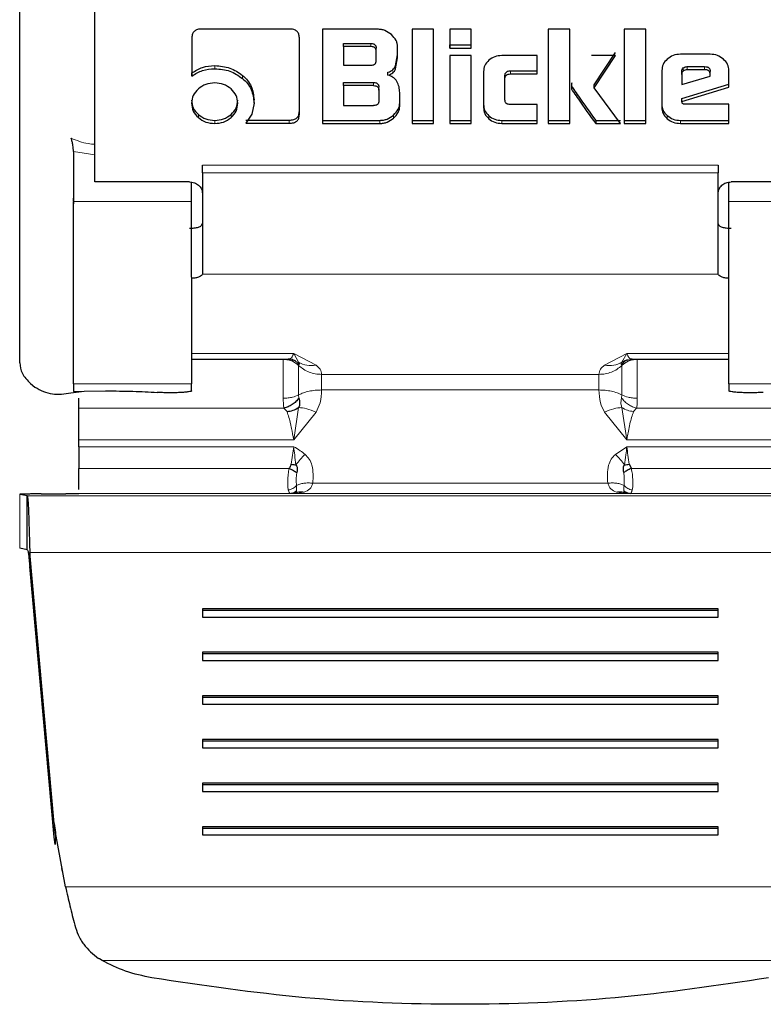
# Model space of a CAD drawing. Units: millimetres. Extents: x 0 to 210, y 0 to 297.
# Drawn here: x 90 to 91, y 130 to 132 of the extents above; entities that cross this region are included whole.
import ezdxf

# ---------------------------------------------------------------- set-up
doc = ezdxf.new("R2010")
doc.units = ezdxf.units.MM

msp = doc.modelspace()

# ---------------------------------------------------------------- linework, layer by layer
at = {"color": 7, "linetype": 'Continuous', "lineweight": 25}
for p, q in [((89.53979, 131.07577), (89.53979, 132.31725)), ((89.71479, 131.53555), (89.71479, 131.89565)), ((89.9404, 131.83183), (89.9404, 131.74287)), ((90.16692, 131.85232), (89.96351, 131.85232)), ((90.1904, 131.6538), (90.1904, 131.83172)), ((90.24399, 131.85178), (90.24399, 131.63245)), ((90.37268, 131.85178), (90.24399, 131.85178)), ((90.45294, 131.85178), (90.45294, 131.63245)), ((90.50284, 131.85178), (90.45294, 131.85178)), ((90.50284, 131.63245), (90.50284, 131.85178)), ((90.59011, 131.85178), (90.5402, 131.85178)), ((90.5402, 131.85178), (90.5402, 131.80789)), ((90.59011, 131.80789), (90.59011, 131.85178)), ((90.76943, 131.85178), (90.76943, 131.63245)), ((90.81933, 131.85178), (90.76943, 131.85178)), ((90.81933, 131.63245), (90.81933, 131.85178)), ((90.94642, 131.85178), (90.94642, 131.63245)), ((90.99633, 131.85178), (90.94642, 131.85178)), ((90.99633, 131.63245), (90.99633, 131.85178)), ((90.2934, 131.81854), (90.35694, 131.81854)), ((90.2934, 131.81134), (90.2934, 131.81854)), ((90.2934, 131.81134), (90.2934, 131.76799)), ((90.35694, 131.81134), (90.2934, 131.81134)), ((90.36948, 131.80045), (90.36948, 131.80765)), ((90.41889, 131.78492), (90.41889, 131.81123)), ((90.5402, 131.81509), (90.59011, 131.81509)), ((90.5402, 131.80789), (90.5402, 131.81509)), ((90.5402, 131.80789), (90.59011, 131.80789)), ((90.59011, 131.80789), (90.59011, 131.81509)), ((90.36948, 131.77899), (90.36948, 131.80045)), ((90.41436, 131.76667), (90.41889, 131.79212)), ((90.41436, 131.75947), (90.41889, 131.78492)), ((90.5402, 131.79032), (90.5402, 131.63245)), ((90.59011, 131.79032), (90.5402, 131.79032)), ((90.59011, 131.63245), (90.59011, 131.79032)), ((90.74362, 131.79053), (90.66127, 131.79053)), ((90.74362, 131.74772), (90.74362, 131.79053)), ((90.92627, 131.79042), (90.8701, 131.79042)), ((90.876, 131.72246), (90.92627, 131.79762)), ((90.876, 131.71526), (90.92627, 131.79042)), ((91.14652, 131.79355), (91.07695, 131.79355)), ((90.2934, 131.76799), (90.35694, 131.76799)), ((91.09293, 131.76484), (91.13337, 131.76484)), ((89.9404, 131.74287), (89.9404, 131.75007)), ((90.39664, 131.7447), (90.39664, 131.7519)), ((90.61887, 131.75322), (90.61887, 131.66965)), ((90.66877, 131.73672), (90.66877, 131.74392)), ((90.68155, 131.75492), (90.74362, 131.75492)), ((90.68155, 131.74772), (90.74362, 131.74772)), ((90.74362, 131.74772), (90.74362, 131.75492)), ((91.03369, 131.75549), (91.03369, 131.6704)), ((91.0799, 131.74675), (91.0799, 131.75395)), ((91.0799, 131.74675), (91.0799, 131.72292)), ((91.0799, 131.72292), (91.14615, 131.74255)), ((91.13337, 131.75764), (91.09293, 131.75764)), ((91.14615, 131.74643), (91.14615, 131.75363)), ((91.14615, 131.74255), (91.14615, 131.74643)), ((91.18979, 131.7171), (91.18979, 131.75549)), ((90.2934, 131.72775), (90.36321, 131.72775)), ((90.2934, 131.72055), (90.2934, 131.72775)), ((90.36321, 131.72055), (90.2934, 131.72055)), ((90.2934, 131.72055), (90.2934, 131.67418)), ((90.37563, 131.70966), (90.37563, 131.71685)), ((90.66877, 131.68733), (90.66877, 131.73672)), ((90.876, 131.71526), (90.876, 131.72246)), ((91.08052, 131.69065), (91.18979, 131.72429)), ((91.08052, 131.68345), (91.18979, 131.7171)), ((91.18979, 131.7171), (91.18979, 131.72429)), ((90.37563, 131.70966), (90.37563, 131.68507)), ((90.42393, 131.67299), (90.42393, 131.70416)), ((90.93733, 131.63245), (90.876, 131.71526)), ((90.085, 131.67989), (90.07956, 131.65444)), ((90.085, 131.67989), (90.085, 131.68709)), ((90.2934, 131.67418), (90.36321, 131.67418)), ((90.74362, 131.67644), (90.68155, 131.67644)), ((90.74362, 131.63245), (90.74362, 131.67644)), ((91.08052, 131.68345), (91.08052, 131.69065)), ((91.08126, 131.68033), (91.08052, 131.68345)), ((91.18979, 131.6772), (91.08851, 131.6772)), ((91.18979, 131.63245), (91.18979, 131.6772)), ((90.07956, 131.65444), (90.06552, 131.63299)), ((90.06552, 131.64018), (90.16692, 131.64018)), ((90.06552, 131.63299), (90.16692, 131.63299)), ((90.24399, 131.63965), (90.37772, 131.63965)), ((90.24399, 131.63965), (90.24399, 131.63245)), ((90.24399, 131.63245), (90.37772, 131.63245)), ((90.45294, 131.63965), (90.50284, 131.63965)), ((90.45294, 131.63965), (90.45294, 131.63245)), ((90.45294, 131.63245), (90.50284, 131.63245)), ((90.50284, 131.63245), (90.50284, 131.63965)), ((90.5402, 131.63965), (90.59011, 131.63965)), ((90.5402, 131.63965), (90.5402, 131.63245)), ((90.5402, 131.63245), (90.59011, 131.63245)), ((90.59011, 131.63245), (90.59011, 131.63965)), ((90.66127, 131.63965), (90.74362, 131.63965)), ((90.66127, 131.63245), (90.74362, 131.63245)), ((90.74362, 131.63245), (90.74362, 131.63965)), ((90.76943, 131.63965), (90.81933, 131.63965)), ((90.76943, 131.63965), (90.76943, 131.63245)), ((90.76943, 131.63245), (90.81933, 131.63245)), ((90.81933, 131.63245), (90.81933, 131.63965)), ((90.87981, 131.63965), (90.93733, 131.63965)), ((90.87981, 131.63965), (90.87981, 131.63245)), ((90.87981, 131.63245), (90.93733, 131.63245)), ((90.94642, 131.63965), (90.99633, 131.63965)), ((90.94642, 131.63965), (90.94642, 131.63245)), ((90.94642, 131.63245), (90.99633, 131.63245)), ((90.99633, 131.63245), (90.99633, 131.63965)), ((91.07695, 131.63965), (91.18979, 131.63965)), ((91.07695, 131.63245), (91.18979, 131.63245)), ((91.18979, 131.63245), (91.18979, 131.63965)), ((89.66479, 131.56737), (89.66479, 131.45059)), ((89.71479, 131.51538), (89.71479, 131.53555)), ((89.71479, 131.5145), (89.71479, 131.51538)), ((89.71479, 131.49646), (89.71479, 131.5145)), ((89.96479, 131.51761), (89.96479, 131.50011)), ((89.93479, 131.49646), (89.71479, 131.49646)), ((89.93979, 131.45059), (89.93979, 131.49559)), ((91.18979, 131.45059), (91.18979, 131.49559)), ((91.41479, 131.49646), (91.19479, 131.49646)), ((89.66447, 131.45834), (89.66479, 131.44558)), ((91.16479, 131.28236), (91.16483, 131.39865)), ((89.96474, 131.29196), (89.96474, 131.28189)), ((89.96474, 131.28321), (89.96474, 131.28189)), ((91.16479, 131.28236), (91.16479, 131.28321)), ((91.16483, 131.28189), (91.16479, 131.28236)), ((89.93979, 131.08357), (90.16529, 131.08357)), ((90.16561, 131.08357), (90.18155, 131.08065)), ((90.95129, 131.08155), (90.9409, 131.07686)), ((90.94799, 131.08063), (90.9638, 131.08357)), ((90.96429, 131.08357), (91.18979, 131.08357)), ((89.56479, 131.02714), (89.57537, 131.0187)), ((89.65885, 131.00519), (89.68961, 131.0094)), ((89.66479, 131.02686), (89.66479, 131.00853)), ((89.66479, 131.00853), (89.68961, 131.0094)), ((89.68961, 131.0094), (89.73979, 131.01008)), ((89.93979, 131.01008), (89.93979, 131.02686)), ((91.18979, 131.02686), (91.18979, 131.01008)), ((90.16173, 130.96201), (90.15451, 130.96997)), ((89.67729, 130.88024), (89.67729, 130.89628)), ((90.95791, 130.83923), (90.9628, 130.82963)), ((89.55734, 130.76551), (89.53998, 130.76925)), ((89.54306, 130.76966), (89.54306, 130.76966)), ((89.55734, 130.64054), (89.55734, 130.76551)), ((89.58979, 130.77027), (89.64729, 130.77027)), ((89.67729, 130.77083), (89.67729, 130.77159)), ((90.18184, 130.77358), (90.17729, 130.77094)), ((90.95229, 130.77094), (90.94773, 130.77359)), ((89.55734, 130.64054), (89.53998, 130.64427)), ((89.62033, 130.00352), (89.56327, 130.63375)), ((89.56327, 130.63375), (89.56327, 130.60156)), ((89.62033, 129.97133), (89.56327, 130.60156)), ((91.16479, 130.50318), (89.96479, 130.50318)), ((89.96479, 130.50318), (89.96479, 130.48386)), ((91.16479, 130.48386), (91.16479, 130.50318)), ((91.16479, 130.49932), (89.96479, 130.49932)), ((89.96479, 130.48386), (91.16479, 130.48386)), ((91.16479, 130.40172), (89.96479, 130.40172)), ((89.96479, 130.40172), (89.96479, 130.3824)), ((91.16479, 130.39786), (89.96479, 130.39786)), ((91.16479, 130.3824), (91.16479, 130.40172)), ((89.96479, 130.3824), (91.16479, 130.3824)), ((91.16479, 130.30026), (89.96479, 130.30026)), ((89.96479, 130.30026), (89.96479, 130.28094)), ((91.16479, 130.2964), (89.96479, 130.2964)), ((91.16479, 130.28094), (91.16479, 130.30026)), ((89.96479, 130.28094), (91.16479, 130.28094)), ((91.16479, 130.19881), (89.96479, 130.19881)), ((89.96479, 130.19881), (89.96479, 130.17948)), ((91.16479, 130.19494), (89.96479, 130.19494)), ((91.16479, 130.17948), (91.16479, 130.19881)), ((89.96479, 130.17948), (91.16479, 130.17948)), ((91.16479, 130.09735), (89.96479, 130.09735)), ((89.96479, 130.09735), (89.96479, 130.07802)), ((91.16479, 130.09348), (89.96479, 130.09348)), ((91.16479, 130.07802), (91.16479, 130.09735)), ((89.96479, 130.07802), (91.16479, 130.07802)), ((89.62033, 130.00352), (89.62314, 129.98204)), ((89.62314, 129.98204), (89.62241, 129.95441)), ((89.64622, 129.85578), (89.62314, 129.98204)), ((91.16479, 129.99589), (89.96479, 129.99589)), ((89.96479, 129.99589), (89.96479, 129.97656)), ((91.16479, 129.99202), (89.96479, 129.99202)), ((89.96479, 129.97656), (91.16479, 129.97656)), ((91.16479, 129.97656), (91.16479, 129.99589)), ((89.62241, 129.95441), (89.62033, 129.97133)), ((89.63691, 129.89847), (89.63859, 129.89123)), ((89.7251, 129.6881), (89.72283, 129.68947)), ((89.73155, 129.68439), (89.7251, 129.6881))]:
    msp.add_line(p, q, dxfattribs=at)
at = {"color": 8, "linetype": 'Continuous', "lineweight": 18}
for p, q in [((90.35694, 131.81854), (90.35694, 131.81134)), ((89.99374, 131.75992), (89.99374, 131.76712)), ((90.41436, 131.75947), (90.41436, 131.76667)), ((91.08371, 131.75441), (91.08371, 131.7616)), ((91.09293, 131.75764), (91.09293, 131.76484)), ((91.13337, 131.75764), (91.13337, 131.76484)), ((90.05815, 131.73726), (90.05815, 131.74446)), ((90.68155, 131.74772), (90.68155, 131.75492)), ((90.36321, 131.72055), (90.36321, 131.72775)), ((90.82462, 131.71095), (90.82462, 131.71815)), ((89.9554, 131.64614), (89.9554, 131.65334)), ((90.03148, 131.64614), (90.03148, 131.65334)), ((90.40955, 131.64496), (90.40955, 131.65215)), ((90.63122, 131.64328), (90.63122, 131.65048)), ((91.04629, 131.6435), (91.04629, 131.6507)), ((89.9935, 131.63245), (89.9935, 131.63965)), ((90.16692, 131.63299), (90.16692, 131.64018)), ((90.37772, 131.63245), (90.37772, 131.63965)), ((90.66127, 131.63965), (90.66127, 131.63245)), ((91.07695, 131.63965), (91.07695, 131.63245)), ((89.71479, 131.55929), (89.66479, 131.56737)), ((89.96479, 131.53555), (91.16479, 131.53555)), ((91.16479, 131.51761), (89.96479, 131.51761)), ((89.66479, 131.45059), (89.93979, 131.45059)), ((91.18979, 131.45059), (91.46479, 131.45059)), ((89.96474, 131.28189), (91.16483, 131.28189)), ((90.17728, 131.09675), (89.93979, 131.09675)), ((90.22916, 131.06993), (90.17728, 131.09675)), ((90.17728, 131.09675), (90.18867, 131.07686)), ((90.95229, 131.09675), (90.90041, 131.06993)), ((90.9409, 131.07686), (90.95229, 131.09675)), ((91.18979, 131.09675), (90.95229, 131.09675)), ((90.18939, 131.07176), (90.18868, 131.06949)), ((90.94089, 131.06949), (90.94018, 131.07176)), ((90.88733, 131.04847), (90.24224, 131.04847)), ((90.24224, 131.01227), (90.24224, 131.04847)), ((90.88733, 131.04847), (90.88733, 131.01227)), ((89.93979, 131.02686), (89.66479, 131.02686)), ((90.88733, 131.01227), (90.24224, 131.01227)), ((91.46479, 131.02686), (91.18979, 131.02686)), ((90.18868, 131.00071), (90.18939, 130.99339)), ((90.94018, 130.99339), (90.94089, 131.00071)), ((90.15451, 130.96997), (89.67729, 130.96997)), ((90.18867, 130.97131), (90.17729, 130.89628)), ((90.17729, 130.89628), (90.22916, 130.96072)), ((90.90041, 130.96072), (90.95229, 130.89629)), ((90.95229, 130.89629), (90.9409, 130.97131)), ((90.97507, 130.96997), (90.96785, 130.96201)), ((91.45229, 130.96997), (90.97507, 130.96997)), ((89.67729, 130.89628), (90.17729, 130.89628)), ((90.95229, 130.89629), (91.45229, 130.89628)), ((90.17729, 130.88024), (89.67729, 130.88024)), ((90.95229, 130.88024), (90.92559, 130.86213)), ((91.45229, 130.88024), (90.95229, 130.88024)), ((89.67729, 130.82963), (90.16677, 130.82963)), ((90.9628, 130.82963), (91.45229, 130.82963)), ((90.90782, 130.79524), (90.22175, 130.79524)), ((89.53998, 130.76925), (89.53998, 130.64427)), ((91.57224, 130.76551), (89.55734, 130.76551)), ((89.67729, 130.77159), (90.16971, 130.77159)), ((90.16971, 130.77159), (90.17207, 130.77149)), ((90.17207, 130.77149), (90.17729, 130.77094)), ((90.17729, 130.77094), (90.20148, 130.77439)), ((90.95229, 130.77094), (90.17729, 130.77094)), ((90.92809, 130.77439), (90.95229, 130.77094)), ((90.95229, 130.77094), (90.95752, 130.77149)), ((90.95752, 130.77149), (90.95986, 130.77159)), ((90.95986, 130.77159), (91.45229, 130.77159)), ((89.56327, 130.63375), (91.5663, 130.63375)), ((89.62033, 129.97133), (89.62033, 130.00352)), ((91.48335, 129.85578), (89.64622, 129.85578)), ((89.73155, 129.68439), (91.39803, 129.68439))]:
    msp.add_line(p, q, dxfattribs=at)
at = {"color": 7, "linetype": 'Continuous', "lineweight": 25}
for points, knots in [([(89.96351, 131.85232), (89.96007, 131.85212), (89.95515, 131.85184), (89.94941, 131.84952), (89.94605, 131.84723), (89.94347, 131.84425), (89.94088, 131.83918), (89.9406, 131.83486), (89.9404, 131.83183)], [0, 0, 0, 0, 0.27254562, 0.38924262, 0.49951371, 0.60985666, 0.72675726, 1, 1, 1, 1]), ([(90.1904, 131.83172), (90.1902, 131.83476), (90.1899, 131.83911), (90.18727, 131.84421), (90.18465, 131.84722), (90.18125, 131.84956), (90.17541, 131.85189), (90.17042, 131.85214), (90.16692, 131.85232)], [0, 0, 0, 0, 0.2709515, 0.3878888, 0.4989975, 0.6094536, 0.7263574, 1, 1, 1, 1]), ([(90.40451, 131.83916), (90.39973, 131.84273), (90.39275, 131.84795), (90.38127, 131.85132), (90.37554, 131.85163), (90.37268, 131.85178)], [0, 0, 0, 0, 0.5199818, 0.7600347, 1, 1, 1, 1]), ([(90.41889, 131.81123), (90.41872, 131.81375), (90.41837, 131.81877), (90.41452, 131.82885), (90.40858, 131.83497), (90.40451, 131.83916)], [0, 0, 0, 0, 0.2399655, 0.4800185, 1, 1, 1, 1]), ([(90.35694, 131.81854), (90.35881, 131.81845), (90.36147, 131.81832), (90.36459, 131.8171), (90.36641, 131.81588), (90.36782, 131.8143), (90.36922, 131.81159), (90.36937, 131.80927), (90.36948, 131.80765)], [0, 0, 0, 0, 0.2744684, 0.3915482, 0.5018037, 0.6117922, 0.7281158, 1, 1, 1, 1]), ([(90.36948, 131.80045), (90.36937, 131.80207), (90.36922, 131.80439), (90.36782, 131.8071), (90.36641, 131.80868), (90.36459, 131.8099), (90.36147, 131.81112), (90.35881, 131.81125), (90.35694, 131.81134)], [0, 0, 0, 0, 0.2718842, 0.3882078, 0.4981963, 0.6084518, 0.7255316, 1, 1, 1, 1]), ([(90.66127, 131.79053), (90.65562, 131.79007), (90.64431, 131.78916), (90.6356, 131.78276), (90.63125, 131.77956)], [0, 0, 0, 0, 0.4998845, 1, 1, 1, 1]), ([(91.07695, 131.79355), (91.07118, 131.79308), (91.05964, 131.79215), (91.05078, 131.78561), (91.04635, 131.78234)], [0, 0, 0, 0, 0.5004665, 1, 1, 1, 1]), ([(91.17697, 131.78231), (91.17254, 131.78559), (91.16372, 131.79211), (91.15223, 131.79307), (91.14652, 131.79355)], [0, 0, 0, 0, 0.502557, 1, 1, 1, 1]), ([(89.9404, 131.75007), (89.9483, 131.75508), (89.96424, 131.76518), (89.98386, 131.76646), (89.99374, 131.76712)], [0, 0, 0, 0, 0.49587315, 1, 1, 1, 1]), ([(89.99374, 131.76712), (90.00586, 131.76615), (90.02992, 131.76425), (90.04878, 131.75102), (90.05815, 131.74446)], [0, 0, 0, 0, 0.503636, 1, 1, 1, 1]), ([(90.35694, 131.76799), (90.35881, 131.76809), (90.36147, 131.76822), (90.36459, 131.76945), (90.36642, 131.77068), (90.36782, 131.77228), (90.36922, 131.77502), (90.36937, 131.77736), (90.36948, 131.77899)], [0, 0, 0, 0, 0.2731775, 0.3898789, 0.5000002, 0.6101215, 0.7268228, 1, 1, 1, 1]), ([(90.39664, 131.7519), (90.39873, 131.75261), (90.40275, 131.75399), (90.40786, 131.75736), (90.41192, 131.76159), (90.41354, 131.76495), (90.41436, 131.76667)], [0, 0, 0, 0, 0.2636957, 0.5091741, 0.7498726, 1, 1, 1, 1]), ([(90.63125, 131.77956), (90.62764, 131.77573), (90.62042, 131.76807), (90.61938, 131.75817), (90.61887, 131.75322)], [0, 0, 0, 0, 0.50024926, 1, 1, 1, 1]), ([(91.04635, 131.78234), (91.04266, 131.77841), (91.0353, 131.7706), (91.03423, 131.76051), (91.03369, 131.75549)], [0, 0, 0, 0, 0.5021372, 1, 1, 1, 1]), ([(91.0799, 131.75395), (91.07995, 131.75467), (91.08004, 131.75609), (91.08102, 131.75886), (91.08263, 131.7605), (91.08371, 131.7616)], [0, 0, 0, 0, 0.2528207, 0.4968796, 1, 1, 1, 1]), ([(91.08371, 131.7616), (91.08507, 131.76255), (91.08777, 131.76444), (91.09121, 131.76471), (91.09293, 131.76484)], [0, 0, 0, 0, 0.49999882, 1, 1, 1, 1]), ([(91.13337, 131.76484), (91.13527, 131.76474), (91.13799, 131.76461), (91.14117, 131.76335), (91.14303, 131.7621), (91.14446, 131.76047), (91.14589, 131.75768), (91.14604, 131.75529), (91.14615, 131.75363)], [0, 0, 0, 0, 0.2731772, 0.3898785, 0.4999998, 0.6101211, 0.7268225, 1, 1, 1, 1]), ([(91.18979, 131.75549), (91.18924, 131.76049), (91.18812, 131.77059), (91.18071, 131.77838), (91.17697, 131.78231)], [0, 0, 0, 0, 0.495941, 1, 1, 1, 1]), ([(89.9404, 131.74287), (89.9483, 131.74788), (89.96424, 131.75798), (89.98386, 131.75927), (89.99374, 131.75992)], [0, 0, 0, 0, 0.4958731, 1, 1, 1, 1]), ([(89.99374, 131.75992), (90.00586, 131.75896), (90.02992, 131.75705), (90.04878, 131.74382), (90.05815, 131.73726)], [0, 0, 0, 0, 0.503636, 1, 1, 1, 1]), ([(90.05815, 131.74446), (90.06223, 131.74059), (90.0703, 131.73294), (90.082, 131.71402), (90.08379, 131.69796), (90.085, 131.68709)], [0, 0, 0, 0, 0.2483847, 0.4911427, 1, 1, 1, 1]), ([(90.39664, 131.7447), (90.39873, 131.74541), (90.40275, 131.74679), (90.40786, 131.75017), (90.41192, 131.75439), (90.41354, 131.75775), (90.41436, 131.75947)], [0, 0, 0, 0, 0.2636957, 0.5091741, 0.7498726, 1, 1, 1, 1]), ([(90.41727, 131.73024), (90.4161, 131.73206), (90.41384, 131.7356), (90.40897, 131.73987), (90.40322, 131.74307), (90.39887, 131.74415), (90.39664, 131.7447)], [0, 0, 0, 0, 0.2606932, 0.5054856, 0.7474245, 1, 1, 1, 1]), ([(90.66877, 131.74392), (90.66888, 131.74556), (90.66904, 131.7479), (90.67047, 131.75063), (90.6719, 131.75223), (90.67376, 131.75346), (90.67694, 131.75469), (90.67965, 131.75483), (90.68155, 131.75492)], [0, 0, 0, 0, 0.27062738, 0.38658484, 0.49644587, 0.60683321, 0.72428058, 1, 1, 1, 1]), ([(90.66877, 131.73672), (90.66888, 131.73836), (90.66904, 131.7407), (90.67047, 131.74344), (90.6719, 131.74504), (90.67376, 131.74626), (90.67694, 131.74749), (90.67965, 131.74763), (90.68155, 131.74772)], [0, 0, 0, 0, 0.2706274, 0.3865848, 0.4964459, 0.6068332, 0.7242806, 1, 1, 1, 1]), ([(91.08371, 131.75441), (91.08263, 131.7533), (91.08102, 131.75167), (91.08004, 131.74889), (91.07995, 131.74747), (91.0799, 131.74675)], [0, 0, 0, 0, 0.50312039, 0.74717925, 1, 1, 1, 1]), ([(91.09293, 131.75764), (91.09121, 131.75751), (91.08777, 131.75724), (91.08507, 131.75535), (91.08371, 131.75441)], [0, 0, 0, 0, 0.50000118, 1, 1, 1, 1]), ([(91.14615, 131.74643), (91.14604, 131.7481), (91.14589, 131.75048), (91.14446, 131.75327), (91.14303, 131.7549), (91.14117, 131.75615), (91.13799, 131.75741), (91.13527, 131.75755), (91.13337, 131.75764)], [0, 0, 0, 0, 0.2731775, 0.3898789, 0.5000002, 0.6101215, 0.7268228, 1, 1, 1, 1]), ([(89.9935, 131.7268), (89.98631, 131.72623), (89.97195, 131.72508), (89.96091, 131.71695), (89.9554, 131.71289)], [0, 0, 0, 0, 0.500869, 1, 1, 1, 1]), ([(90.03148, 131.71289), (90.02595, 131.71695), (90.01492, 131.72503), (90.00062, 131.72621), (89.9935, 131.7268)], [0, 0, 0, 0, 0.5018858, 1, 1, 1, 1]), ([(90.05815, 131.73726), (90.06223, 131.73339), (90.0703, 131.72574), (90.082, 131.70682), (90.08379, 131.69076), (90.085, 131.67989)], [0, 0, 0, 0, 0.2483847, 0.4911427, 1, 1, 1, 1]), ([(90.36321, 131.72775), (90.36506, 131.72765), (90.3677, 131.72752), (90.37079, 131.7263), (90.37259, 131.72508), (90.37398, 131.7235), (90.37537, 131.72079), (90.37552, 131.71848), (90.37563, 131.71685)], [0, 0, 0, 0, 0.27317715, 0.3898785, 0.49999978, 0.61012109, 0.72682253, 1, 1, 1, 1]), ([(90.36321, 131.72055), (90.36506, 131.72045), (90.3677, 131.72032), (90.37079, 131.7191), (90.37259, 131.71788), (90.37398, 131.7163), (90.37537, 131.71359), (90.37552, 131.71128), (90.37563, 131.70966)], [0, 0, 0, 0, 0.2731772, 0.3898785, 0.4999998, 0.6101211, 0.7268225, 1, 1, 1, 1]), ([(90.42393, 131.70416), (90.42368, 131.70878), (90.42319, 131.71781), (90.41921, 131.72616), (90.41727, 131.73024)], [0, 0, 0, 0, 0.51112125, 1, 1, 1, 1]), ([(90.8245, 131.72667), (90.82406, 131.72527), (90.82316, 131.72242), (90.82413, 131.71959), (90.82462, 131.71815)], [0, 0, 0, 0, 0.4908931, 1, 1, 1, 1]), ([(90.8245, 131.71947), (90.82406, 131.71807), (90.82316, 131.71522), (90.82413, 131.71239), (90.82462, 131.71095)], [0, 0, 0, 0, 0.4908931, 1, 1, 1, 1]), ([(90.82462, 131.71815), (90.82505, 131.71739), (90.82635, 131.7151), (90.83136, 131.70778), (90.84906, 131.68224), (90.86625, 131.65842), (90.87981, 131.63965)], [0, 0, 0, 0, 0.0276492, 0.0830663, 0.2773652, 1, 1, 1, 1]), ([(89.9554, 131.71289), (89.95084, 131.70804), (89.94174, 131.69834), (89.94044, 131.68583), (89.93979, 131.67957)], [0, 0, 0, 0, 0.50012326, 1, 1, 1, 1]), ([(90.04733, 131.67957), (90.04666, 131.68582), (90.04532, 131.69837), (90.0361, 131.70804), (90.03148, 131.71289)], [0, 0, 0, 0, 0.4981142, 1, 1, 1, 1]), ([(90.82462, 131.71095), (90.82505, 131.71019), (90.82635, 131.7079), (90.83136, 131.70059), (90.84906, 131.67504), (90.86625, 131.65122), (90.87981, 131.63245)], [0, 0, 0, 0, 0.0276492, 0.0830663, 0.2773652, 1, 1, 1, 1]), ([(89.93979, 131.68677), (89.94042, 131.68045), (89.94169, 131.66789), (89.95084, 131.65817), (89.9554, 131.65334)], [0, 0, 0, 0, 0.5026294, 1, 1, 1, 1]), ([(89.93979, 131.67957), (89.94042, 131.67326), (89.94169, 131.66069), (89.95084, 131.65098), (89.9554, 131.64614)], [0, 0, 0, 0, 0.5026294, 1, 1, 1, 1]), ([(90.03148, 131.65334), (90.0361, 131.65818), (90.04537, 131.66786), (90.04668, 131.68046), (90.04733, 131.68677)], [0, 0, 0, 0, 0.499131, 1, 1, 1, 1]), ([(90.03148, 131.64614), (90.0361, 131.65098), (90.04537, 131.66067), (90.04668, 131.67326), (90.04733, 131.67957)], [0, 0, 0, 0, 0.49913105, 1, 1, 1, 1]), ([(90.37563, 131.68507), (90.37552, 131.68345), (90.37537, 131.68113), (90.37398, 131.67843), (90.37259, 131.67684), (90.37079, 131.67562), (90.3677, 131.6744), (90.36506, 131.67427), (90.36321, 131.67418)], [0, 0, 0, 0, 0.2731774, 0.3898789, 0.5000002, 0.6101214, 0.7268228, 1, 1, 1, 1]), ([(90.40955, 131.65215), (90.41362, 131.65635), (90.41957, 131.6625), (90.42341, 131.67261), (90.42376, 131.67766), (90.42393, 131.68019)], [0, 0, 0, 0, 0.51901283, 0.75931305, 1, 1, 1, 1]), ([(90.40955, 131.64496), (90.41362, 131.64916), (90.41957, 131.6553), (90.42341, 131.66542), (90.42376, 131.67047), (90.42393, 131.67299)], [0, 0, 0, 0, 0.51901283, 0.75931305, 1, 1, 1, 1]), ([(90.61887, 131.67685), (90.61937, 131.67187), (90.62038, 131.66196), (90.62762, 131.6543), (90.63122, 131.65048)], [0, 0, 0, 0, 0.5018388, 1, 1, 1, 1]), ([(90.68155, 131.67644), (90.67964, 131.67653), (90.67693, 131.67666), (90.67374, 131.67787), (90.67187, 131.67907), (90.67045, 131.68064), (90.66903, 131.68336), (90.66887, 131.6857), (90.66877, 131.68733)], [0, 0, 0, 0, 0.2774209, 0.3951293, 0.5052107, 0.613459, 0.7285177, 1, 1, 1, 1]), ([(91.03369, 131.6776), (91.03421, 131.67253), (91.03524, 131.66241), (91.04261, 131.65459), (91.04629, 131.6507)], [0, 0, 0, 0, 0.501969, 1, 1, 1, 1]), ([(91.03369, 131.6704), (91.03421, 131.66533), (91.03524, 131.65521), (91.04261, 131.64739), (91.04629, 131.6435)], [0, 0, 0, 0, 0.501969, 1, 1, 1, 1]), ([(91.08851, 131.6772), (91.08754, 131.67723), (91.08581, 131.67727), (91.08381, 131.67776), (91.08262, 131.67838), (91.08197, 131.67893), (91.08149, 131.67958), (91.08133, 131.68008), (91.08126, 131.68033)], [0, 0, 0, 0, 0.3317973, 0.5916008, 0.701013, 0.8018591, 0.899548, 1, 1, 1, 1]), ([(89.9554, 131.65334), (89.96091, 131.64935), (89.97198, 131.64132), (89.9863, 131.6402), (89.9935, 131.63965)], [0, 0, 0, 0, 0.4973706, 1, 1, 1, 1]), ([(89.9935, 131.63965), (90.00063, 131.64022), (90.01489, 131.64136), (90.02595, 131.64935), (90.03148, 131.65334)], [0, 0, 0, 0, 0.4998767, 1, 1, 1, 1]), ([(90.16692, 131.64018), (90.17042, 131.64036), (90.17541, 131.64062), (90.18125, 131.64295), (90.18466, 131.64528), (90.18729, 131.6483), (90.18991, 131.65348), (90.1902, 131.6579), (90.1904, 131.661)], [0, 0, 0, 0, 0.2718103, 0.3881124, 0.4980933, 0.6083566, 0.725458, 1, 1, 1, 1]), ([(90.16692, 131.63299), (90.17042, 131.63316), (90.17541, 131.63342), (90.18125, 131.63575), (90.18466, 131.63808), (90.18729, 131.64111), (90.18991, 131.64628), (90.1902, 131.6507), (90.1904, 131.6538)], [0, 0, 0, 0, 0.2718103, 0.3881124, 0.4980933, 0.6083566, 0.725458, 1, 1, 1, 1]), ([(90.37772, 131.63965), (90.38059, 131.6398), (90.38634, 131.6401), (90.39782, 131.64343), (90.40479, 131.64861), (90.40955, 131.65215)], [0, 0, 0, 0, 0.2415696, 0.4821727, 1, 1, 1, 1]), ([(90.61887, 131.66965), (90.61937, 131.66468), (90.62038, 131.65476), (90.62762, 131.6471), (90.63122, 131.64328)], [0, 0, 0, 0, 0.5018388, 1, 1, 1, 1]), ([(90.63122, 131.65048), (90.63557, 131.64732), (90.6443, 131.64098), (90.6556, 131.64009), (90.66127, 131.63965)], [0, 0, 0, 0, 0.4981658, 1, 1, 1, 1]), ([(91.04629, 131.6507), (91.05073, 131.64747), (91.05964, 131.641), (91.07117, 131.6401), (91.07695, 131.63965)], [0, 0, 0, 0, 0.4980369, 1, 1, 1, 1]), ([(89.9554, 131.64614), (89.96091, 131.64215), (89.97198, 131.63412), (89.9863, 131.63301), (89.9935, 131.63245)], [0, 0, 0, 0, 0.4973706, 1, 1, 1, 1]), ([(89.9935, 131.63245), (90.00063, 131.63302), (90.01489, 131.63416), (90.02595, 131.64215), (90.03148, 131.64614)], [0, 0, 0, 0, 0.4998767, 1, 1, 1, 1]), ([(90.37772, 131.63245), (90.38059, 131.6326), (90.38634, 131.6329), (90.39782, 131.63623), (90.40479, 131.64141), (90.40955, 131.64496)], [0, 0, 0, 0, 0.2415696, 0.4821727, 1, 1, 1, 1]), ([(90.63122, 131.64328), (90.63557, 131.64012), (90.6443, 131.63378), (90.6556, 131.63289), (90.66127, 131.63245)], [0, 0, 0, 0, 0.4981658, 1, 1, 1, 1]), ([(91.04629, 131.6435), (91.05073, 131.64028), (91.05964, 131.6338), (91.07117, 131.6329), (91.07695, 131.63245)], [0, 0, 0, 0, 0.4980369, 1, 1, 1, 1]), ([(89.66479, 131.56737), (89.66473, 131.56955), (89.66463, 131.57401), (89.66367, 131.58181), (89.66206, 131.59015), (89.66035, 131.59545), (89.65948, 131.59815)], [0, 0, 0, 0, 0.2278965, 0.4663563, 0.7283307, 1, 1, 1, 1]), ([(89.93479, 131.38842), (89.93864, 131.38857), (89.94632, 131.38887), (89.95597, 131.39125), (89.96298, 131.39459), (89.96415, 131.39729), (89.96474, 131.39865)], [0, 0, 0, 0, 0.2523513, 0.5022642, 0.7494084, 1, 1, 1, 1]), ([(91.16483, 131.39865), (91.16542, 131.39729), (91.16657, 131.39457), (91.17362, 131.39124), (91.18327, 131.38888), (91.19091, 131.38857), (91.19479, 131.38842)], [0, 0, 0, 0, 0.2508084, 0.5000809, 0.7464363, 1, 1, 1, 1]), ([(89.96474, 131.28189), (89.96426, 131.28067), (89.96332, 131.27825), (89.95755, 131.27515), (89.94967, 131.27275), (89.94306, 131.27212), (89.93979, 131.27181)], [0, 0, 0, 0, 0.2528551, 0.5001544, 0.7521048, 1, 1, 1, 1]), ([(91.18979, 131.27181), (91.18651, 131.27213), (91.17995, 131.27276), (91.17202, 131.27514), (91.16629, 131.27824), (91.16532, 131.28067), (91.16483, 131.28189)], [0, 0, 0, 0, 0.2484858, 0.4976467, 0.7474564, 1, 1, 1, 1]), ([(89.53979, 131.07577), (89.54088, 131.06729), (89.54306, 131.05035), (89.55755, 131.03488), (89.56479, 131.02714)], [0, 0, 0, 0, 0.4999992, 1, 1, 1, 1]), ([(90.94018, 131.07176), (90.93941, 131.07244), (90.93829, 131.07342), (90.93887, 131.07525), (90.94025, 131.07635), (90.9409, 131.07686)], [0, 0, 0, 0, 0.54644403, 0.78883376, 1, 1, 1, 1]), ([(90.95394, 131.08247), (90.95163, 131.08129), (90.94643, 131.07863), (90.94241, 131.07421), (90.94018, 131.07176)], [0, 0, 0, 0, 0.44487237, 1, 1, 1, 1]), ([(89.57537, 131.0187), (89.58823, 131.01182), (89.61252, 130.99881), (89.64401, 131.00315), (89.65885, 131.00519)], [0, 0, 0, 0, 0.5289704, 1, 1, 1, 1]), ([(90.18939, 130.99339), (90.18714, 130.99058), (90.18257, 130.98491), (90.1739, 130.97805), (90.16442, 130.97272), (90.15778, 130.97088), (90.15451, 130.96998)], [0, 0, 0, 0, 0.24697707, 0.49999508, 0.75301574, 1, 1, 1, 1]), ([(90.18939, 130.99339), (90.19016, 130.98954), (90.19127, 130.98397), (90.1907, 130.97639), (90.18932, 130.97293), (90.18867, 130.97131)], [0, 0, 0, 0, 0.5448965, 0.7877546, 1, 1, 1, 1]), ([(90.16173, 130.962), (90.16651, 130.96274), (90.17608, 130.96422), (90.18447, 130.96895), (90.18867, 130.97131)], [0, 0, 0, 0, 0.5000022, 1, 1, 1, 1]), ([(89.67729, 130.78034), (89.67729, 130.78108), (89.67729, 130.78448), (89.67729, 130.79558), (89.67729, 130.81197), (89.67729, 130.82374), (89.67729, 130.82963)], [0, 0, 0, 0, 0.0852156, 0.3901437, 0.6950719, 1, 1, 1, 1]), ([(90.16677, 130.82963), (90.16813, 130.83183), (90.17005, 130.83491), (90.17131, 130.83832), (90.17167, 130.83929)], [0, 0, 0, 0, 0.7140454, 1, 1, 1, 1]), ([(90.16677, 130.82963), (90.16845, 130.82886), (90.17185, 130.82731), (90.17671, 130.82483), (90.18111, 130.8224), (90.18341, 130.82093), (90.18454, 130.82021)], [0, 0, 0, 0, 0.2473818, 0.5007176, 0.7536807, 1, 1, 1, 1]), ([(90.17167, 130.83929), (90.17353, 130.83904), (90.17725, 130.83854), (90.18069, 130.83803), (90.18241, 130.83778)], [0, 0, 0, 0, 0.50003361, 1, 1, 1, 1]), ([(90.18241, 130.83778), (90.18259, 130.83768), (90.18281, 130.83758), (90.1835, 130.83704), (90.18416, 130.83523), (90.18623, 130.82997), (90.18528, 130.8245), (90.18454, 130.82021)], [0, 0, 0, 0, 0.0361499, 0.0414386, 0.1506804, 0.3334831, 1, 1, 1, 1]), ([(90.94504, 130.82021), (90.94453, 130.82414), (90.94394, 130.82876), (90.9446, 130.83331), (90.94488, 130.83409), (90.9451, 130.83464), (90.94558, 130.83561), (90.94598, 130.83657), (90.94636, 130.8372), (90.94664, 130.83741), (90.9469, 130.83756), (90.94707, 130.83767), (90.94712, 130.83771)], [0, 0, 0, 0, 0.6347031, 0.7438211, 0.7472103, 0.7734798, 0.8432808, 0.9300157, 0.9464159, 0.9653771, 0.9884838, 1, 1, 1, 1]), ([(90.9628, 130.82963), (90.96112, 130.82886), (90.95772, 130.82731), (90.95287, 130.82483), (90.94846, 130.8224), (90.94617, 130.82093), (90.94504, 130.82021)], [0, 0, 0, 0, 0.24737624, 0.50071037, 0.75367579, 1, 1, 1, 1]), ([(90.94712, 130.83771), (90.94873, 130.83795), (90.95218, 130.83848), (90.95592, 130.83897), (90.95791, 130.83923)], [0, 0, 0, 0, 0.4669231, 1, 1, 1, 1]), ([(90.94547, 130.77768), (90.94761, 130.77596), (90.95194, 130.77249), (90.95721, 130.7719), (90.95986, 130.77159)], [0, 0, 0, 0, 0.4956027, 1, 1, 1, 1]), ([(89.58979, 130.77027), (89.58621, 130.77026), (89.57919, 130.77026), (89.56922, 130.77019), (89.56029, 130.7701), (89.55264, 130.76997), (89.54649, 130.76981), (89.54218, 130.76964), (89.53973, 130.76944), (89.53989, 130.76931), (89.53998, 130.76925)], [0, 0, 0, 0, 0.1294685, 0.2540439, 0.3776028, 0.5012708, 0.6248174, 0.7475154, 0.871454, 1, 1, 1, 1]), ([(89.67729, 130.77083), (89.67685, 130.77076), (89.67599, 130.77061), (89.66896, 130.77043), (89.65917, 130.77029), (89.65127, 130.77028), (89.64729, 130.77027)], [0, 0, 0, 0, 0.25159216, 0.49890112, 0.74762176, 1, 1, 1, 1]), ([(89.64622, 129.85578), (89.64966, 129.84103), (89.65655, 129.81142), (89.66399, 129.78186), (89.66772, 129.76703)], [0, 0, 0, 0, 0.4983179, 1, 1, 1, 1]), ([(89.66772, 129.76703), (89.67022, 129.75913), (89.67537, 129.74286), (89.69203, 129.71446), (89.71059, 129.6994), (89.72283, 129.68947)], [0, 0, 0, 0, 0.243088, 0.5008293, 1, 1, 1, 1]), ([(89.84746, 129.64394), (89.82648, 129.64847), (89.78472, 129.6575), (89.74922, 129.67545), (89.73155, 129.68439)], [0, 0, 0, 0, 0.5023234, 1, 1, 1, 1]), ([(91.28211, 129.64394), (91.16367, 129.62639), (90.92707, 129.59133), (90.56452, 129.57806), (90.20212, 129.59138), (89.96576, 129.62641), (89.84746, 129.64394)], [0, 0, 0, 0, 0.2504323, 0.5002499, 0.7498673, 1, 1, 1, 1])]:
    msp.add_open_spline(points, degree=3, knots=knots, dxfattribs=at)
at = {"color": 8, "linetype": 'Continuous', "lineweight": 18}
for points, knots in [([(89.65948, 131.59815), (89.6724, 131.59294), (89.69017, 131.58578), (89.70952, 131.58433), (89.71479, 131.58393)], [0, 0, 0, 0, 0.72763945, 1, 1, 1, 1]), ([(90.18868, 131.06949), (90.18412, 131.07302), (90.17686, 131.07865), (90.16417, 131.08275), (90.15682, 131.08323), (90.15297, 131.08348)], [0, 0, 0, 0, 0.4442051, 0.7083864, 1, 1, 1, 1]), ([(90.16454, 131.08474), (90.16641, 131.08446), (90.17126, 131.08372), (90.17499, 131.09179), (90.17728, 131.09675)], [0, 0, 0, 0, 0.3855214, 1, 1, 1, 1]), ([(90.18939, 131.07176), (90.18712, 131.07412), (90.18253, 131.07889), (90.17667, 131.08276), (90.17321, 131.08372), (90.17293, 131.0838)], [0, 0, 0, 0, 0.4728564, 0.9572818, 1, 1, 1, 1]), ([(90.18867, 131.07686), (90.19484, 131.07381), (90.20719, 131.0677), (90.22184, 131.06919), (90.22916, 131.06993)], [0, 0, 0, 0, 0.5000014, 1, 1, 1, 1]), ([(90.18867, 131.07686), (90.1896, 131.076), (90.19209, 131.07371), (90.19043, 131.07251), (90.18939, 131.07176)], [0, 0, 0, 0, 0.3737022, 1, 1, 1, 1]), ([(90.9409, 131.07686), (90.93477, 131.07382), (90.92243, 131.06771), (90.90778, 131.06919), (90.90041, 131.06993)], [0, 0, 0, 0, 0.4969989, 1, 1, 1, 1]), ([(90.94089, 131.06949), (90.94544, 131.07301), (90.9527, 131.07864), (90.96539, 131.08275), (90.97274, 131.08323), (90.9766, 131.08348)], [0, 0, 0, 0, 0.4436265, 0.7079519, 1, 1, 1, 1]), ([(90.95229, 131.09675), (90.95393, 131.09333), (90.95606, 131.08891), (90.95844, 131.08623), (90.96076, 131.08399), (90.96305, 131.08442), (90.96503, 131.08478)], [0, 0, 0, 0, 0.4193751, 0.5406231, 0.602779, 1, 1, 1, 1]), ([(90.24224, 131.04847), (90.24177, 131.05264), (90.24094, 131.06009), (90.23276, 131.06693), (90.22916, 131.06993)], [0, 0, 0, 0, 0.5603746, 1, 1, 1, 1]), ([(90.90041, 131.06993), (90.89683, 131.06694), (90.88864, 131.0601), (90.8878, 131.05266), (90.88733, 131.04847)], [0, 0, 0, 0, 0.4380054, 1, 1, 1, 1]), ([(90.22916, 130.96072), (90.23275, 130.96791), (90.24093, 130.98433), (90.24177, 131.00222), (90.24224, 131.01227)], [0, 0, 0, 0, 0.4379339, 1, 1, 1, 1]), ([(90.88733, 131.01227), (90.8878, 131.00225), (90.88863, 130.98436), (90.89682, 130.96794), (90.90041, 130.96072)], [0, 0, 0, 0, 0.5604455, 1, 1, 1, 1]), ([(90.18868, 131.00071), (90.18413, 130.99878), (90.17687, 130.9957), (90.16419, 130.99344), (90.15683, 130.99318), (90.15297, 130.99304)], [0, 0, 0, 0, 0.4434812, 0.7078428, 1, 1, 1, 1]), ([(90.15297, 130.99304), (90.15303, 130.9883), (90.15314, 130.97895), (90.15406, 130.97293), (90.15451, 130.96997)], [0, 0, 0, 0, 0.5078324, 1, 1, 1, 1]), ([(90.9409, 130.97131), (90.93997, 130.97418), (90.93749, 130.98185), (90.93914, 130.98894), (90.94018, 130.99339)], [0, 0, 0, 0, 0.3730446, 1, 1, 1, 1]), ([(90.97507, 130.96997), (90.97182, 130.97087), (90.96522, 130.9727), (90.95575, 130.97799), (90.94705, 130.98485), (90.94245, 130.99056), (90.94018, 130.99339)], [0, 0, 0, 0, 0.2449169, 0.4972071, 0.7509447, 1, 1, 1, 1]), ([(90.9766, 130.99304), (90.97275, 130.99318), (90.9654, 130.99344), (90.95271, 130.99569), (90.94545, 130.99878), (90.9409, 131.00071)], [0, 0, 0, 0, 0.29172508, 0.55594342, 1, 1, 1, 1]), ([(90.97507, 130.96997), (90.97552, 130.97293), (90.97643, 130.97895), (90.97655, 130.98829), (90.9766, 130.99304)], [0, 0, 0, 0, 0.4918513, 1, 1, 1, 1]), ([(90.17729, 130.89628), (90.17563, 130.90536), (90.1735, 130.91703), (90.17111, 130.92858), (90.168, 130.9431), (90.16471, 130.95301), (90.16173, 130.96201)], [0, 0, 0, 0, 0.35143415, 0.45202197, 0.50241103, 1, 1, 1, 1]), ([(90.18867, 130.97131), (90.1948, 130.9708), (90.20714, 130.96977), (90.22179, 130.96375), (90.22916, 130.96072)], [0, 0, 0, 0, 0.496999, 1, 1, 1, 1]), ([(90.90041, 130.96072), (90.90778, 130.96375), (90.92243, 130.96978), (90.93477, 130.9708), (90.9409, 130.97131)], [0, 0, 0, 0, 0.5030002, 1, 1, 1, 1]), ([(90.96785, 130.962), (90.96306, 130.96274), (90.9535, 130.96422), (90.9451, 130.96895), (90.9409, 130.97131)], [0, 0, 0, 0, 0.5000017, 1, 1, 1, 1]), ([(90.96785, 130.96201), (90.9649, 130.95295), (90.96052, 130.93946), (90.95619, 130.91769), (90.95394, 130.90556), (90.95276, 130.89896), (90.95242, 130.89702), (90.95233, 130.8965), (90.9523, 130.89635), (90.95229, 130.8963), (90.95229, 130.89629)], [0, 0, 0, 0, 0.49767257, 0.74158489, 0.92448351, 0.97981627, 0.99430193, 0.99824942, 0.99939932, 1, 1, 1, 1]), ([(90.17167, 130.83929), (90.17275, 130.84647), (90.1749, 130.86085), (90.17649, 130.87377), (90.17729, 130.88024)], [0, 0, 0, 0, 0.4996118, 1, 1, 1, 1]), ([(90.20398, 130.86213), (90.20013, 130.8651), (90.19168, 130.87163), (90.18235, 130.87721), (90.17729, 130.88024)], [0, 0, 0, 0, 0.4564368, 1, 1, 1, 1]), ([(90.17729, 130.88024), (90.17802, 130.87399), (90.17958, 130.86061), (90.18142, 130.84571), (90.18241, 130.83778)], [0, 0, 0, 0, 0.4672973, 1, 1, 1, 1]), ([(90.94712, 130.83771), (90.94812, 130.84561), (90.94999, 130.86053), (90.95155, 130.87394), (90.95229, 130.88024)], [0, 0, 0, 0, 0.5297721, 1, 1, 1, 1]), ([(90.95229, 130.88024), (90.95308, 130.87375), (90.95467, 130.86081), (90.95684, 130.84641), (90.95791, 130.83923)], [0, 0, 0, 0, 0.5014797, 1, 1, 1, 1]), ([(90.20398, 130.86213), (90.20002, 130.85842), (90.1922, 130.85108), (90.18565, 130.84218), (90.18241, 130.83778)], [0, 0, 0, 0, 0.50590738, 1, 1, 1, 1]), ([(90.22175, 130.79524), (90.2225, 130.80929), (90.22353, 130.82847), (90.21456, 130.85121), (90.20736, 130.85864), (90.20398, 130.86213)], [0, 0, 0, 0, 0.5922776, 0.8081961, 1, 1, 1, 1]), ([(90.92559, 130.86213), (90.92221, 130.85864), (90.91502, 130.85121), (90.90604, 130.82848), (90.90707, 130.80929), (90.90782, 130.79524)], [0, 0, 0, 0, 0.1916796, 0.4077164, 1, 1, 1, 1]), ([(90.94712, 130.83771), (90.94385, 130.84217), (90.93729, 130.85109), (90.92949, 130.85845), (90.92559, 130.86213)], [0, 0, 0, 0, 0.50003209, 1, 1, 1, 1]), ([(90.16465, 130.77964), (90.16416, 130.78256), (90.16318, 130.78852), (90.16324, 130.80143), (90.16412, 130.8157), (90.16592, 130.82516), (90.16677, 130.82963)], [0, 0, 0, 0, 0.2467069, 0.5034749, 0.7652576, 1, 1, 1, 1]), ([(90.9628, 130.82963), (90.96366, 130.82511), (90.96546, 130.8156), (90.96634, 130.80129), (90.96639, 130.78842), (90.9654, 130.7825), (90.96491, 130.77959)], [0, 0, 0, 0, 0.2368348, 0.498877, 0.7546838, 1, 1, 1, 1]), ([(90.18454, 130.82021), (90.18418, 130.81752), (90.18344, 130.81202), (90.18297, 130.80135), (90.1834, 130.79469), (90.18368, 130.79025)], [0, 0, 0, 0, 0.2419984, 0.4949828, 1, 1, 1, 1]), ([(90.94589, 130.79025), (90.94617, 130.79469), (90.9466, 130.80135), (90.94613, 130.81202), (90.94539, 130.81752), (90.94504, 130.82021)], [0, 0, 0, 0, 0.5050624, 0.7578994, 1, 1, 1, 1]), ([(90.18368, 130.79026), (90.18248, 130.78893), (90.18003, 130.78623), (90.17531, 130.78307), (90.1701, 130.78069), (90.16645, 130.77999), (90.16465, 130.77964)], [0, 0, 0, 0, 0.2467812, 0.4999903, 0.7532044, 1, 1, 1, 1]), ([(90.16465, 130.77964), (90.16532, 130.77724), (90.16659, 130.77273), (90.16871, 130.77196), (90.16971, 130.77159)], [0, 0, 0, 0, 0.53084339, 1, 1, 1, 1]), ([(90.1841, 130.77768), (90.18194, 130.77595), (90.17761, 130.77248), (90.17234, 130.77189), (90.16971, 130.77159)], [0, 0, 0, 0, 0.5001565, 1, 1, 1, 1]), ([(90.1841, 130.77768), (90.18403, 130.77679), (90.18392, 130.77527), (90.18245, 130.77408), (90.18184, 130.77358)], [0, 0, 0, 0, 0.5843375, 1, 1, 1, 1]), ([(90.18368, 130.79026), (90.18614, 130.79133), (90.19113, 130.7935), (90.20058, 130.79534), (90.21094, 130.79609), (90.21817, 130.79552), (90.22175, 130.79523)], [0, 0, 0, 0, 0.24689922, 0.49988748, 0.7529341, 1, 1, 1, 1]), ([(90.18368, 130.79026), (90.18383, 130.78773), (90.18412, 130.78258), (90.18411, 130.77934), (90.1841, 130.77768)], [0, 0, 0, 0, 0.4901162, 1, 1, 1, 1]), ([(90.20148, 130.77439), (90.20622, 130.77642), (90.21322, 130.77943), (90.21894, 130.78754), (90.2208, 130.79264), (90.22175, 130.79524)], [0, 0, 0, 0, 0.5072092, 0.7493388, 1, 1, 1, 1]), ([(90.90782, 130.79523), (90.9114, 130.79552), (90.91864, 130.79609), (90.92899, 130.79534), (90.93845, 130.7935), (90.94343, 130.79132), (90.94589, 130.79025)], [0, 0, 0, 0, 0.2470658, 0.5001125, 0.7531009, 1, 1, 1, 1]), ([(90.90782, 130.79524), (90.90877, 130.79264), (90.91063, 130.78754), (90.91636, 130.77943), (90.92335, 130.77642), (90.92809, 130.77439)], [0, 0, 0, 0, 0.2506543, 0.4928163, 1, 1, 1, 1]), ([(90.94547, 130.77768), (90.94546, 130.77934), (90.94545, 130.78258), (90.94575, 130.78773), (90.94589, 130.79025)], [0, 0, 0, 0, 0.51012317, 1, 1, 1, 1]), ([(90.94773, 130.77359), (90.94712, 130.77409), (90.94565, 130.77528), (90.94554, 130.7768), (90.94547, 130.77768)], [0, 0, 0, 0, 0.4147965, 1, 1, 1, 1]), ([(90.96491, 130.77959), (90.96311, 130.77995), (90.95947, 130.78066), (90.95426, 130.78305), (90.94954, 130.78622), (90.9471, 130.78892), (90.94589, 130.79025)], [0, 0, 0, 0, 0.2467981, 0.5000063, 0.7532112, 1, 1, 1, 1]), ([(90.95986, 130.77159), (90.96085, 130.77195), (90.96298, 130.77271), (90.96424, 130.77719), (90.96491, 130.77959)], [0, 0, 0, 0, 0.4639257, 1, 1, 1, 1]), ([(90.18184, 130.77358), (90.17997, 130.77289), (90.17681, 130.77171), (90.17345, 130.77155), (90.17207, 130.77149)], [0, 0, 0, 0, 0.59030894, 1, 1, 1, 1]), ([(90.18184, 130.77358), (90.18492, 130.7744), (90.19117, 130.77605), (90.19801, 130.77495), (90.20148, 130.77439)], [0, 0, 0, 0, 0.4923273, 1, 1, 1, 1]), ([(90.94773, 130.77359), (90.9446, 130.77441), (90.93835, 130.77606), (90.93151, 130.77494), (90.92809, 130.77439)], [0, 0, 0, 0, 0.4999848, 1, 1, 1, 1]), ([(90.94772, 130.77359), (90.94932, 130.77298), (90.95248, 130.77177), (90.95585, 130.77158), (90.95752, 130.77149)], [0, 0, 0, 0, 0.503734, 1, 1, 1, 1])]:
    msp.add_open_spline(points, degree=3, knots=knots, dxfattribs=at)
at = {"color": 7, "linetype": 'Continuous', "lineweight": 25}
for points in [[(89.96479, 131.51761), (89.96479, 131.51913), (89.96479, 131.52216), (89.96479, 131.52682), (89.96479, 131.53137), (89.96479, 131.53416), (89.96479, 131.53555)], [(91.16479, 131.53555), (91.16479, 131.53416), (91.16479, 131.53137), (91.16479, 131.52682), (91.16479, 131.52216), (91.16479, 131.51913), (91.16479, 131.51761)], [(89.96479, 131.51761), (89.96478, 131.49379), (89.96477, 131.44615), (89.96476, 131.37632), (89.96475, 131.31701), (89.96474, 131.29448), (89.96474, 131.28321)], [(91.16479, 131.28321), (91.16479, 131.29448), (91.16479, 131.31701), (91.16479, 131.37632), (91.16479, 131.44615), (91.16479, 131.49379), (91.16479, 131.51761)], [(89.93479, 131.49646), (89.93872, 131.49606), (89.94658, 131.49527), (89.9565, 131.48919), (89.96343, 131.48049), (89.96434, 131.47359), (89.96479, 131.47014)], [(91.16479, 131.47014), (91.16524, 131.47359), (91.16614, 131.48049), (91.17308, 131.48919), (91.18299, 131.49527), (91.19086, 131.49606), (91.19479, 131.49646)], [(89.66479, 131.02686), (89.66479, 131.03068), (89.66479, 131.0383), (89.66479, 131.07188), (89.66479, 131.11926), (89.66479, 131.17893), (89.66479, 131.2466), (89.66479, 131.31767), (89.66479, 131.38834), (89.66479, 131.42984), (89.66479, 131.45059)], [(89.93979, 131.27503), (89.93979, 131.30612), (89.93979, 131.36828), (89.93979, 131.42316), (89.93979, 131.45059)], [(91.18979, 131.27503), (91.18979, 131.30612), (91.18979, 131.36828), (91.18979, 131.42316), (91.18979, 131.45059)], [(89.93979, 131.27503), (89.93979, 131.2436), (89.93979, 131.18073), (89.93979, 131.10219), (89.93979, 131.04482), (89.93979, 131.03285), (89.93979, 131.02686)], [(91.18979, 131.02686), (91.18979, 131.03285), (91.18979, 131.04482), (91.18979, 131.10219), (91.18979, 131.18073), (91.18979, 131.2436), (91.18979, 131.27503)], [(89.73979, 131.01008), (89.76141, 131.00992), (89.80465, 131.00961), (89.84141, 131.0076), (89.85979, 131.00659)], [(89.93979, 131.01008), (89.93942, 131.00968), (89.93867, 131.00887), (89.93282, 131.00776), (89.92396, 131.00682), (89.91243, 131.00613), (89.89919, 131.00574), (89.88527, 131.00569), (89.87153, 131.00595), (89.8637, 131.00638), (89.85979, 131.00659)], [(91.26979, 131.00659), (91.26587, 131.00638), (91.25805, 131.00595), (91.24431, 131.00569), (91.23038, 131.00574), (91.21714, 131.00613), (91.20561, 131.00682), (91.19675, 131.00776), (91.1909, 131.00887), (91.19016, 131.00968), (91.18979, 131.01008)], [(89.67729, 130.96997), (89.67729, 130.97299), (89.67729, 130.97902), (89.67729, 130.98834), (89.67729, 130.993)], [(89.67729, 130.89628), (89.67729, 130.9112), (89.67729, 130.94103), (89.67729, 130.96033), (89.67729, 130.96997)], [(89.67729, 130.88024), (89.67729, 130.87223), (89.67729, 130.85622), (89.67729, 130.83849), (89.67729, 130.82963)], [(89.55734, 130.76551), (89.55783, 130.76336), (89.55882, 130.75906), (89.5603, 130.72994), (89.56179, 130.6878), (89.56277, 130.65177), (89.56327, 130.63375)], [(89.55734, 130.64054), (89.55783, 130.6399), (89.55882, 130.63863), (89.5603, 130.63001), (89.56179, 130.61755), (89.56277, 130.60689), (89.56327, 130.60156)]]:
    msp.add_open_spline(points, degree=3, dxfattribs=at)
at = {"color": 8, "linetype": 'Continuous', "lineweight": 18}
for points in [[(90.15297, 131.08348), (90.15297, 131.08159), (90.15297, 131.0778), (90.15297, 131.06889), (90.15297, 131.0581), (90.15297, 131.0457), (90.15297, 131.03234), (90.15297, 131.01866), (90.15297, 131.00518), (90.15297, 130.99709), (90.15297, 130.99304)], [(90.9766, 130.99304), (90.9766, 130.99709), (90.9766, 131.00518), (90.9766, 131.01866), (90.9766, 131.03234), (90.9766, 131.0457), (90.9766, 131.0581), (90.9766, 131.06889), (90.9766, 131.0778), (90.9766, 131.08158), (90.9766, 131.08348)], [(90.18868, 131.06949), (90.19236, 131.06636), (90.19973, 131.06009), (90.21302, 131.05357), (90.22732, 131.04927), (90.23726, 131.04874), (90.24224, 131.04847)], [(90.18868, 131.06949), (90.18868, 131.06805), (90.18868, 131.06518), (90.18868, 131.0584), (90.18868, 131.0502), (90.18868, 131.04077), (90.18868, 131.0306), (90.18868, 131.02019), (90.18868, 131.00994), (90.18868, 131.00379), (90.18868, 131.00071)], [(90.88733, 131.04847), (90.89231, 131.04874), (90.90225, 131.04927), (90.91655, 131.05357), (90.92984, 131.06009), (90.93721, 131.06636), (90.94089, 131.06949)], [(90.9409, 131.00071), (90.9409, 131.00379), (90.9409, 131.00994), (90.9409, 131.02019), (90.9409, 131.0306), (90.9409, 131.04077), (90.9409, 131.0502), (90.9409, 131.0584), (90.9409, 131.06518), (90.9409, 131.06805), (90.9409, 131.06949)], [(90.18868, 131.00071), (90.19236, 131.00243), (90.19973, 131.00588), (90.21302, 131.00947), (90.22732, 131.01184), (90.23726, 131.01213), (90.24224, 131.01227)], [(90.88733, 131.01227), (90.89231, 131.01213), (90.90225, 131.01184), (90.91655, 131.00947), (90.92984, 131.00588), (90.93721, 131.00243), (90.9409, 131.00071)]]:
    msp.add_open_spline(points, degree=3, dxfattribs=at)

doc.saveas('drawing.dxf')
